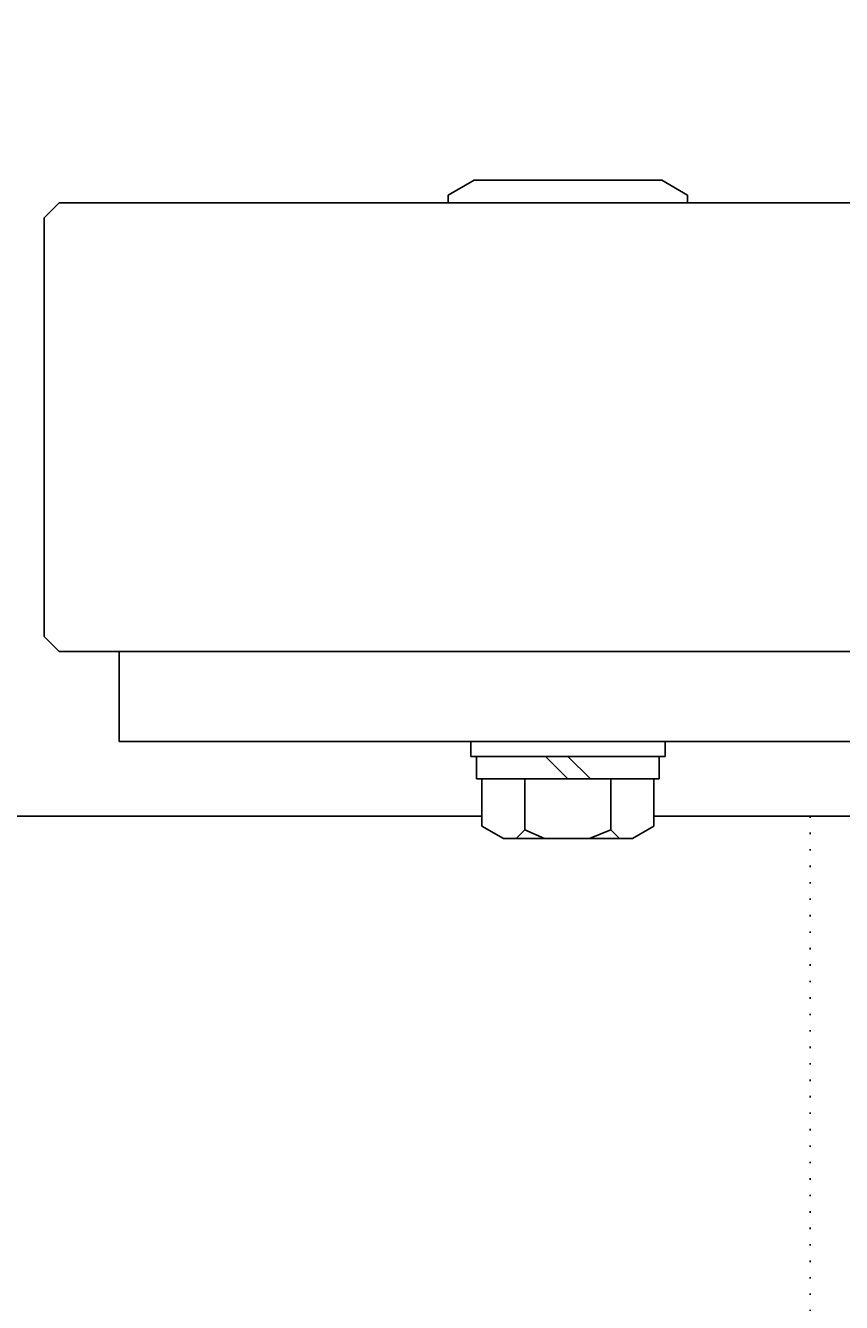
# Model space of a CAD drawing. Extents: x -12207 to -4307, y 8386 to 14140.
# Drawn here: x -8284 to -8230, y 10571 to 10656 of the extents above; entities that cross this region are included whole.
import ezdxf

# ---------------------------------------------------------------- set-up
doc = ezdxf.new("R2010")
doc.units = 0
doc.header["$MEASUREMENT"] = 0
for name, pattern in [('CENTER', [33, 30, -1, 1, -1]), ('DASHED2', [2, 1, -1]), ('DOT', [1, 0, -1])]:
    doc.linetypes.add(name, pattern=pattern)
doc.layers.get('0').update_dxf_attribs({"linetype": 'CONTINUOUS'})
doc.layers.add('DIMENSION', color=7, linetype='CONTINUOUS')
doc.styles.get("Standard").update_dxf_attribs({"font": 'txt.shx', "width": 0.7, "bigfont": 'bigfont.shx'})
doc.styles.add('STYLE1', font='ＭＳ Ｐゴシック')
doc.dimstyles.get("Standard").update_dxf_attribs({"dimtxt": 0.18, "dimasz": 0.18, "dimexe": 0.18, "dimexo": 0.0625, "dimgap": 0.09, "dimtad": 0, "dimtih": 1, "dimtoh": 1, "dimdec": 4, "dimzin": 0, "dimdsep": 46, "dimtxsty": 'STANDARD', "dimcen": 0.09, "dimadec": 0, "dimazin": 0, "dimtfac": 1, "dimtdec": 4, "dimtofl": 0, "dimtmove": 0, "dimatfit": 3, "dimfxl": 1, "dimtolj": 1, "dimtzin": 0, "dimarcsym": 0})

# ---------------------------------------------------------------- blocks, each defined once
blk = doc.blocks.new('*D6')
at = {"color": 4, "linetype": 'Continuous'}
for p, q in [((-9088.101, 10355.618), (-9088.101, 11064.793)), ((-7483.101, 10351.208), (-7483.101, 11064.793)), ((-9088.101, 11048.793), (-8285.601, 11048.793)), ((-7483.101, 11048.793), (-8285.601, 11048.793))]:
    blk.add_line(p, q, dxfattribs=at)
for points in [[(-9095.098, 11055.791), (-9081.103, 11055.791), (-9090.433, 11058.123), (-9085.768, 11058.123)], [(-7490.098, 11055.791), (-7476.103, 11055.791), (-7485.433, 11058.123), (-7480.768, 11058.123)], [(-9097.431, 11051.126), (-9078.771, 11051.126), (-9095.098, 11055.791), (-9081.103, 11055.791)], [(-7492.431, 11051.126), (-7473.771, 11051.126), (-7490.098, 11055.791), (-7476.103, 11055.791)], [(-9097.431, 11046.461), (-9078.771, 11046.461), (-9097.431, 11051.126), (-9078.771, 11051.126)], [(-7492.431, 11046.461), (-7473.771, 11046.461), (-7492.431, 11051.126), (-7473.771, 11051.126)], [(-9095.098, 11041.796), (-9081.103, 11041.796), (-9097.431, 11046.461), (-9078.771, 11046.461)], [(-7490.098, 11041.796), (-7476.103, 11041.796), (-7492.431, 11046.461), (-7473.771, 11046.461)], [(-9090.433, 11039.463), (-9085.768, 11039.463), (-9095.098, 11041.796), (-9081.103, 11041.796)], [(-7485.433, 11039.463), (-7480.768, 11039.463), (-7490.098, 11041.796), (-7476.103, 11041.796)], [(-9090.433, 11039.463), (-9090.433, 11039.463), (-9090.433, 11039.463), (-9085.768, 11039.463)], [(-7485.433, 11039.463), (-7485.433, 11039.463), (-7485.433, 11039.463), (-7480.768, 11039.463)]]:
    blk.add_solid(points, dxfattribs=at)
at = {"layer": 'DIMENSION', "color": 4, "linetype": 'Continuous', "style": 'STYLE1'}
blk.add_text('1605', height=60, dxfattribs=at).set_placement((-8345.601, 11067.543))
blk = doc.blocks.new('C48')
at = {"color": 4, "linetype": 'Continuous'}
for p, q in [((-8253.851, 10602.713), (-8253.851, 10605.883)), ((-8250.976, 10602.461), (-8250.976, 10605.883)), ((-8245.226, 10602.461), (-8245.226, 10605.883)), ((-8242.351, 10605.883), (-8242.351, 10602.713)), ((-8253.851, 10602.713), (-8252.413, 10601.883)), ((-8250.976, 10602.461), (-8251.553, 10601.883)), ((-8250.976, 10602.461), (-8249.658, 10601.883)), ((-8245.226, 10602.461), (-8246.663, 10601.883)), ((-8245.226, 10602.461), (-8244.648, 10601.883)), ((-8242.351, 10602.713), (-8243.788, 10601.883)), ((-8243.788, 10601.883), (-8252.413, 10601.883))]:
    blk.add_line(p, q, dxfattribs=at)
blk = doc.blocks.new('C49')
at = {"color": 4, "linetype": 'Continuous'}
for p, q in [((-8254.601, 10608.383), (-8254.601, 10607.383)), ((-8241.601, 10608.383), (-8254.601, 10608.383)), ((-8241.601, 10607.383), (-8241.601, 10608.383)), ((-8241.601, 10607.383), (-8254.601, 10607.383)), ((-8254.201, 10607.383), (-8254.201, 10605.883)), ((-8248.101, 10605.883), (-8249.601, 10607.383)), ((-8248.101, 10607.383), (-8246.601, 10605.883)), ((-8242.001, 10605.883), (-8242.001, 10607.383)), ((-8254.201, 10605.883), (-8242.001, 10605.883))]:
    blk.add_line(p, q, dxfattribs=at)
blk = doc.blocks.new('C47')
at = {"color": 4, "linetype": 'Continuous'}
for p, q in [((-8256.101, 10644.883), (-8254.369, 10645.883)), ((-8254.369, 10645.883), (-8241.833, 10645.883)), ((-8240.101, 10644.883), (-8241.833, 10645.883)), ((-8256.101, 10644.383), (-8256.101, 10644.883)), ((-8240.101, 10644.383), (-8240.101, 10644.883)), ((-8240.101, 10644.383), (-8256.101, 10644.383))]:
    blk.add_line(p, q, dxfattribs=at)
for name in ['C49', 'C48']:
    blk.add_blockref(name, (0, 0), dxfattribs=at)
blk = doc.blocks.new('C50')
at = {"color": 7, "linetype": 'Continuous'}
for p, q in [((-8282.101, 10644.383), (-8283.101, 10643.383)), ((-8179.101, 10644.383), (-8282.101, 10644.383)), ((-8178.101, 10643.383), (-8179.101, 10644.383)), ((-8283.101, 10643.383), (-8283.101, 10615.383)), ((-8178.101, 10615.383), (-8178.101, 10643.383)), ((-8283.101, 10615.383), (-8282.101, 10614.383)), ((-8179.101, 10614.383), (-8178.101, 10615.383)), ((-8282.101, 10614.383), (-8179.101, 10614.383))]:
    blk.add_line(p, q, dxfattribs=at)
blk = doc.blocks.new('*D81')
at = {"color": 4, "linetype": 'Continuous'}
for p, q in [((-8613.101, 10640.383), (-8613.101, 10959.383)), ((-7958.101, 10640.383), (-7958.101, 10959.383)), ((-8613.101, 10943.383), (-8285.601, 10943.383)), ((-7958.101, 10943.383), (-8285.601, 10943.383))]:
    blk.add_line(p, q, dxfattribs=at)
for points in [[(-8620.098, 10950.381), (-8606.103, 10950.381), (-8615.433, 10952.713), (-8610.768, 10952.713)], [(-7965.098, 10950.381), (-7951.103, 10950.381), (-7960.433, 10952.713), (-7955.768, 10952.713)], [(-8622.431, 10945.716), (-8603.771, 10945.716), (-8620.098, 10950.381), (-8606.103, 10950.381)], [(-7967.431, 10945.716), (-7948.771, 10945.716), (-7965.098, 10950.381), (-7951.103, 10950.381)], [(-8622.431, 10941.051), (-8603.771, 10941.051), (-8622.431, 10945.716), (-8603.771, 10945.716)], [(-7967.431, 10941.051), (-7948.771, 10941.051), (-7967.431, 10945.716), (-7948.771, 10945.716)], [(-8620.098, 10936.386), (-8606.103, 10936.386), (-8622.431, 10941.051), (-8603.771, 10941.051)], [(-7965.098, 10936.386), (-7951.103, 10936.386), (-7967.431, 10941.051), (-7948.771, 10941.051)], [(-8615.433, 10934.053), (-8610.768, 10934.053), (-8620.098, 10936.386), (-8606.103, 10936.386)], [(-7960.433, 10934.053), (-7955.768, 10934.053), (-7965.098, 10936.386), (-7951.103, 10936.386)]]:
    blk.add_solid(points, dxfattribs=at)
at = {"layer": 'DIMENSION', "color": 4, "linetype": 'Continuous', "style": 'STYLE1'}
blk.add_text('655', height=60, dxfattribs=at).set_placement((-8330.601, 10962.133))

msp = doc.modelspace()

# ---------------------------------------------------------------- linework, layer by layer
at = {"color": 4, "linetype": 'Continuous'}
for p, q in [((-7962.60065, 10614.38307), (-8278.10065, 10614.38307)), ((-8278.10065, 10614.38307), (-8278.10065, 10608.38307)), ((-8278.10065, 10608.38307), (-7962.60065, 10608.38307)), ((-8317.35065, 10603.38307), (-8253.85065, 10603.38307)), ((-8242.35065, 10603.38307), (-8218.85065, 10603.38307))]:
    msp.add_line(p, q, dxfattribs=at)
at = {"color": 4, "linetype": 'DOT'}
msp.add_line((-8231.90065, 10538.38307), (-8231.90065, 10603.38307), dxfattribs=at)

# ---------------------------------------------------------------- block references
at = {"color": 4, "linetype": 'DASHED2'}
msp.add_blockref('C47', (0, 0), dxfattribs=at)
at = {"color": 7, "linetype": 'CENTER'}
msp.add_blockref('C50', (0, 0), dxfattribs=at)

# ---------------------------------------------------------------- dimensions: what is measured, and where the dimension line sits
at = {"layer": 'DIMENSION', "color": 4, "linetype": 'Continuous'}
for base, p1, p2, picture, middle in [((-7483.10065, 11048.79328), (-9088.10065, 10339.61781), (-7483.10065, 10335.20757), '*D6', (-8285.60065, 11048.79328)), ((-7958.10065, 10943.38307), (-8613.10065, 10624.38307), (-7958.10065, 10624.38307), '*D81', (-8285.60065, 10943.38307))]:
    dim = msp.add_linear_dim(base=base, p1=p1, p2=p2, dimstyle='Standard', dxfattribs=at)
    dim.commit()
    dim.dimension.update_dxf_attribs({"geometry": picture, "text_midpoint": middle})

doc.saveas('drawing.dxf')
